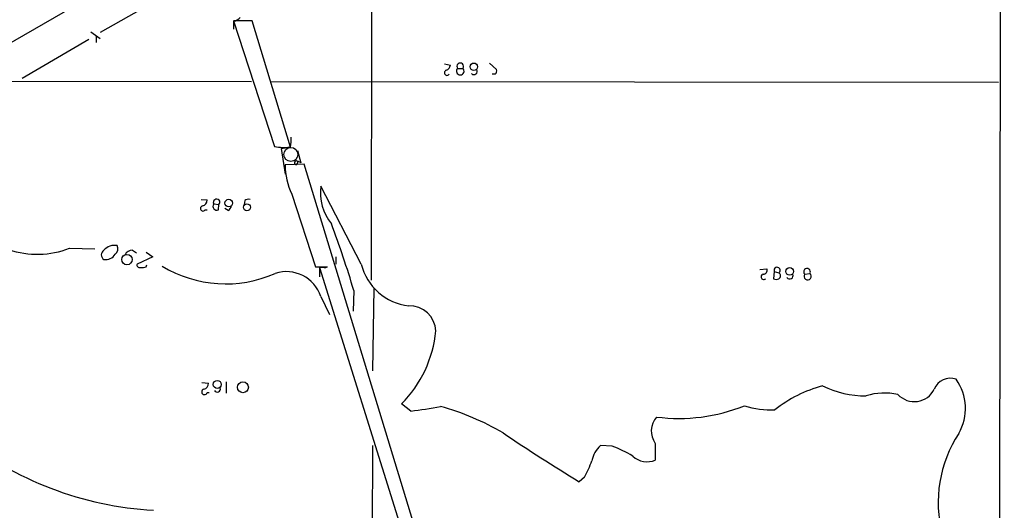
# Model space of a CAD drawing. Extents: x 19 to 1031, y 0 to 875.
# Drawn here: x 714 to 840, y 156 to 218 of the extents above; entities that cross this region are included whole.
import ezdxf

# ---------------------------------------------------------------- set-up
doc = ezdxf.new("R2010")
doc.units = 0
doc.header["$MEASUREMENT"] = 0
doc.layers.add('MAIN', color=5, linetype='CONTINUOUS')

msp = doc.modelspace()

# ---------------------------------------------------------------- linework, layer by layer
at = {"layer": 'MAIN'}
for p, q in [((840.4013, 850.7307), (839.724, 61.214)), ((759.8833, 453.8133), (759.2907, 185.166)), ((733.552, 221.9113), (724.5773, 216.8313)), ((712.3007, 215.0533), (721.2753, 220.218)), ((744.0507, 218.3553), (741.68, 218.3553)), ((741.68, 218.3553), (746.9293, 202.2687)), ((741.68, 218.2707), (741.68, 217.7627)), ((748.9613, 202.184), (744.0507, 218.3553)), ((723.392, 216.916), (724.5773, 216.0693)), ((741.68, 217.7627), (741.68, 217.2547)), ((714.5867, 210.9893), (723.138, 215.9847)), ((724.0693, 216.408), (724.0693, 215.5613)), ((768.6887, 212.852), (769.4507, 212.6827)), ((770.382, 212.2593), (771.0593, 212.2593)), ((774.446, 212.9367), (775.3773, 212.09)), ((704.9347, 210.6507), (743.966, 210.566)), ((775.208, 211.4973), (774.7847, 211.4973)), ((746.4213, 210.566), (839.6393, 210.4813)), ((747.776, 202.0147), (748.284, 202.0993)), ((748.284, 202.0993), (747.776, 202.0147)), ((747.776, 202.0147), (748.284, 198.7127)), ((748.9613, 202.184), (748.284, 202.0993)), ((749.8927, 201.7607), (750.316, 200.152)), ((750.7393, 199.9827), (748.284, 199.898)), ((749.8927, 200.0673), (749.9773, 200.406)), ((771.5673, 131.7413), (750.7393, 199.9827)), ((758.0207, 187.198), (752.856, 197.1887)), ((737.5313, 195.4953), (738.2933, 195.4107)), ((749.1307, 196.1727), (752.1787, 186.8593)), ((739.14, 194.9027), (739.8173, 194.818)), ((739.7327, 194.1407), (739.8173, 194.818)), ((741.0027, 194.056), (740.5793, 194.31)), ((743.1193, 195.326), (743.0347, 194.818)), ((738.0393, 194.1407), (738.2933, 194.1407)), ((720.6827, 189.23), (723.9, 189.1453)), ((728.726, 188.976), (729.234, 188.6373)), ((731.3507, 188.1293), (729.3187, 187.198)), ((730.504, 188.722), (731.3507, 188.1293)), ((754.8033, 188.1293), (754.8033, 187.198)), ((730.504, 186.8593), (730.5887, 187.1133)), ((752.1787, 186.8593), (753.7027, 186.8593)), ((752.6867, 186.8593), (752.6867, 185.5893)), ((753.2793, 186.7747), (752.6867, 186.7747)), ((752.6867, 186.7747), (769.9587, 131.7413)), ((809.0747, 186.5207), (810.006, 186.6053)), ((810.9373, 186.2667), (810.8527, 185.3353)), ((810.9373, 186.2667), (811.53, 186.0973)), ((814.832, 185.928), (815.5093, 186.0127)), ((759.6293, 184.15), (759.46, 173.5667)), ((752.856, 183.0493), (753.9567, 180.7633)), ((757.0893, 183.8113), (757.0047, 181.1867)), ((737.616, 172.0427), (738.4627, 171.958)), ((740.7487, 172.1273), (740.7487, 170.688)), ((738.2933, 170.7727), (738.5473, 170.7727)), ((764.3707, 168.402), (763.1853, 169.3333)), ((759.46, 163.9993), (759.3753, 141.478)), ((790.194, 163.9147), (788.67, 163.9993)), ((795.6973, 164.2533), (795.6973, 162.1367)), ((786.638, 159.9353), (785.9607, 159.3427))]:
    msp.add_line(p, q, dxfattribs=at)
for centre, radius in [((772.451, 212.4634), 0.4768), ((741.0616, 195.0204), 0.4845), ((743.4012, 194.4766), 0.4432), ((728.0323, 187.7847), 0.6648), ((812.9145, 186.2728), 0.4907), ((739.5959, 171.8074), 0.5163), ((742.8832, 171.4389), 0.6962)]:
    msp.add_circle(centre, radius, dxfattribs=at)
at = {"layer": 'MAIN', "color": 5}
msp.add_circle((749.0151, 201.2455), 0.8931, dxfattribs=at)
at = {"layer": 'MAIN'}
for centre, radius, start, end in [((741.2659, 219.9205), 1.701, 284.090163, 317.835524), ((769.0149, 211.6865), 0.3269, 102.760758, 324.617241), ((768.6398, 212.7616), 0.8147, 291.826223, 354.442654), ((770.7206, 211.9086), 0.4876, 133.994331, 45.997215), ((770.7207, 212.5149), 0.4243, 322.95183, 217.040035), ((772.4669, 211.8783), 0.4266, 223.993248, 29.749879), ((774.6998, 211.963), 0.6893, 317.498744, 10.617102), ((745.1933, 203.0731), 3.8715, 346.723296, 5.646241), ((748.1986, 208.3031), 6.1665, 258.121343, 277.104848), ((757.3449, 199.9985), 9.0615, 180.635477, 204.973958), ((749.6951, 200.1802), 0.2276, 82.88123, 330.258241), ((749.1324, 198.2087), 2.2754, 58.655783, 74.948065), ((759.2634, 196.3842), 6.4577, 172.84351, 218.516671), ((739.5091, 195.1042), 0.4205, 317.11967, 208.63112), ((743.6273, 194.7332), 0.7807, 77.468008, 130.594926), ((737.763, 194.3234), 0.3312, 100.841751, 326.525816), ((737.5526, 195.3753), 0.7415, 281.520561, 2.736234), ((739.5451, 194.6063), 0.502, 143.808141, 291.945539), ((740.3248, 194.9877), 1.1522, 306.039438, 342.889228), ((640.1175, 149.1961), 121.9861, 16.484947, 20.72389), ((716.5526, 199.9749), 11.5113, 251.464789, 291.025647), ((726.4275, 187.8566), 1.7477, 78.407825, 140.171763), ((726.0364, 189.1603), 0.8472, 305.196467, 28.818793), ((725.4347, 188.3833), 0.6879, 120.51959, 239.476181), ((725.2406, 189.3288), 1.5459, 264.234458, 326.163967), ((728.6773, 188.0245), 0.9527, 87.070024, 157.876971), ((729.6431, 187.0991), 0.3391, 163.045081, 286.954919), ((729.9538, 188.3411), 1.5807, 262.299482, 290.370222), ((740.6715, 200.4147), 15.7368, 238.870526, 293.768224), ((753.4064, 187.2402), 0.4826, 254.728219, 307.879149), ((764.9557, 188.9733), 7.1586, 194.358871, 263.269403), ((811.2996, 186.4128), 0.3906, 306.139513, 201.9621), ((815.1389, 186.2244), 0.4267, 330.250121, 224.002909), ((748.4532, 181.6099), 4.6321, 18.104034, 108.101683), ((809.5953, 185.5905), 0.3512, 106.082076, 313.408219), ((809.5464, 186.4208), 0.4952, 264.390726, 21.872304), ((811.2648, 185.7163), 0.4642, 304.840348, 55.159652), ((812.9154, 185.7372), 0.4365, 212.186271, 25.919327), ((815.2104, 185.6527), 0.4679, 143.962724, 50.297905), ((811.1914, 185.9708), 0.7201, 241.943894, 298.049084), ((764.2157, 178.4895), 3.376, 2.668915, 91.680443), ((752.5483, 180.059), 15.1058, 314.762104, 354.635383), ((737.7218, 171.9228), 0.7417, 281.525044, 2.720065), ((821.6037, 155.0279), 17.1871, 105.128956, 128.001146), ((822.6583, 183.068), 12.7188, 244.176549, 270.21488), ((833.4753, 170.3975), 2.1987, 70.18298, 158.705238), ((829.0504, 168.7342), 6.3764, 329.763937, 35.820858), ((737.9546, 170.8573), 0.3491, 104.024302, 345.975698), ((739.5837, 171.2455), 0.4204, 211.361086, 16.555659), ((825.067, 162.542), 8.1565, 77.948466, 106.825804), ((828.8634, 172.4725), 2.8636, 223.024481, 333.527115), ((758.2006, 220.6066), 52.568, 276.74056, 280.944111), ((758.8261, 135.5333), 34.7444, 59.951067, 74.380925), ((798.7377, 189.9471), 22.4911, 262.666154, 291.901887), ((810.4564, 179.4187), 10.8621, 252.152379, 272.984786), ((797.8896, 165.8412), 2.707, 138.355914, 215.916108), ((893.5815, 337.2911), 207.9612, 235.644641, 238.835015), ((848.1114, 156.6857), 16.1791, 146.890812, 194.42971), ((733.9185, 199.3883), 43.7568, 231.414199, 266.746716), ((791.184, 161.2935), 3.6934, 132.89563, 168.149133), ((783.3339, 146.3898), 18.8198, 59.736265, 68.622204), ((776.1757, 165.8017), 11.9948, 330.719866, 341.783324), ((794.6334, 164.5177), 2.6079, 225.905731, 294.07648)]:
    msp.add_arc(centre, radius, start, end, dxfattribs=at)

doc.saveas('drawing.dxf')
